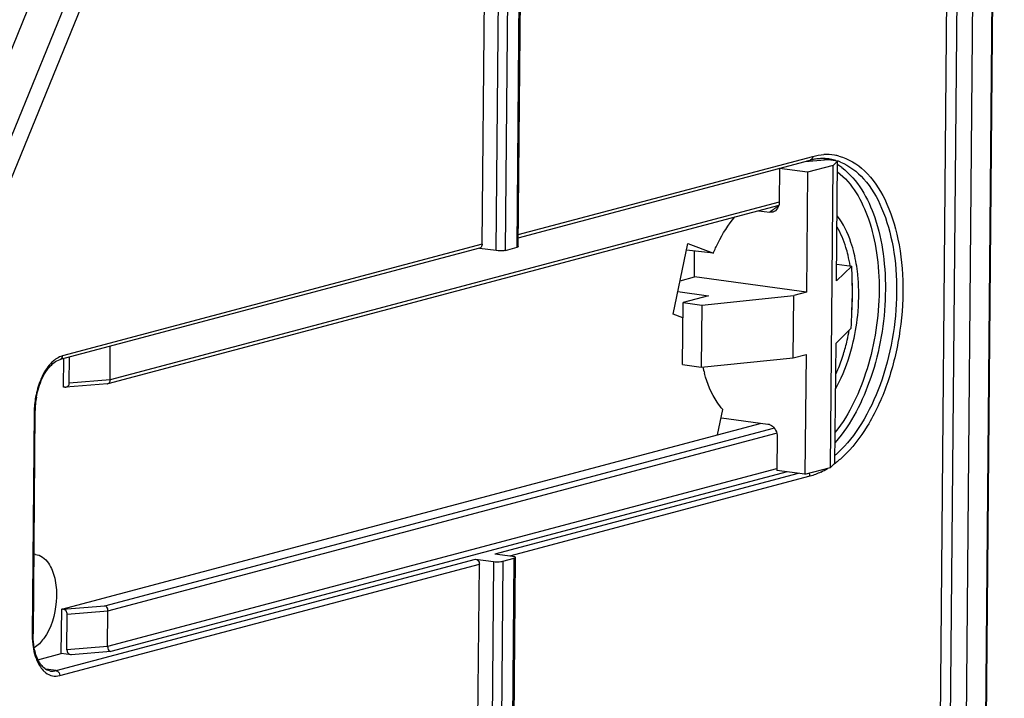
# Model space of a CAD drawing. Units: millimetres. Extents: x 0 to 420, y 0 to 297.
# Drawn here: x 376 to 389, y 186 to 195 of the extents above; entities that cross this region are included whole.
import ezdxf

# ---------------------------------------------------------------- set-up
doc = ezdxf.new("R2010")
doc.units = ezdxf.units.MM
doc.header["$LTSCALE"] = 23.1
doc.layers.get('0').update_dxf_attribs({"linetype": 'CONTINUOUS'})
for name, color, linetype in [('ACHSEN', 7, 'CONTINUOUS'), ('KOERPER', 7, 'CONTINUOUS'), ('MATSCHNITT', 7, 'CONTINUOUS'), ('RADIEN', 7, 'CONTINUOUS')]:
    doc.layers.add(name, color=color, linetype=linetype)

msp = doc.modelspace()

# ---------------------------------------------------------------- linework, layer by layer
at = {"color": 7, "linetype": 'CONTINUOUS'}
for p, q in [((388.89479, 170.9099), (389.26731, 213.11394)), ((386.93588, 193.55751), (386.62399, 193.53204)), ((387.05692, 193.54113), (386.93588, 193.55751)), ((384.87613, 191.50885), (385.06853, 192.44417)), ((385.06853, 192.44417), (385.40851, 192.31763)), ((385.40851, 192.31763), (385.05076, 192.35778)), ((385.00492, 191.46091), (384.87613, 191.50885)), ((385.46293, 189.90801), (385.53213, 190.24438))]:
    msp.add_line(p, q, dxfattribs=at)
for centre, radius, start, end in [((387.0557, 191.21301), 1.83204, 192.843512, 195.500827), ((376.39348, 188.12488), 0.19711, 83.50704, 89.875869)]:
    msp.add_arc(centre, radius, start, end, dxfattribs=at)
for points, knots in [([(385.40851, 192.31763), (385.42756, 192.36399), (385.50446, 192.53454), (385.60507, 192.69565), (385.69488, 192.79919)], [0, 0, 0, 0, 0.2677454, 1, 1, 1, 1]), ([(385.53213, 190.24438), (385.50528, 190.27465), (385.39642, 190.41842), (385.32758, 190.58917), (385.29031, 190.7234)], [0, 0, 0, 0, 0.22505007, 1, 1, 1, 1]), ([(376.41577, 188.32072), (376.44904, 188.31692), (376.51881, 188.28879), (376.61671, 188.18091), (376.68565, 187.99491), (376.71126, 187.66842), (376.64874, 187.40609), (376.56236, 187.2581)], [0, 0, 0, 0, 0.0840619, 0.18026375, 0.3579965, 0.56984335, 1, 1, 1, 1]), ([(376.56236, 187.2581), (376.55105, 187.23874), (376.50744, 187.17109), (376.4501, 187.11044), (376.40064, 187.07967)], [0, 0, 0, 0, 0.27787629, 1, 1, 1, 1])]:
    msp.add_open_spline(points, degree=3, knots=knots, dxfattribs=at)
at = {"layer": 'ACHSEN', "color": 7, "linetype": 'CONTINUOUS'}
for p, q in [((376.79079, 190.54171), (376.79412, 190.91827)), ((376.76478, 187.5945), (386.02896, 190.05856)), ((376.75958, 187.00505), (376.76478, 187.5945))]:
    msp.add_line(p, q, dxfattribs=at)
at = {"layer": 'KOERPER', "color": 7, "linetype": 'CONTINUOUS'}
for p, q in [((386.65886, 193.39196), (386.28671, 193.44233)), ((386.62348, 189.38376), (386.25133, 189.43413))]:
    msp.add_line(p, q, dxfattribs=at)
at = {"layer": 'MATSCHNITT', "color": 7, "linetype": 'CONTINUOUS'}
for p, q in [((388.28333, 170.75863), (388.65741, 213.13949)), ((389.2552, 213.19394), (388.88112, 170.81308)), ((387.05692, 193.54113), (386.99614, 193.48167)), ((387.04287, 191.94963), (387.05692, 193.54113)), ((386.99614, 193.48167), (386.65886, 193.39196)), ((386.96076, 189.47347), (386.99614, 193.48167)), ((386.65886, 193.39196), (386.64481, 191.80047)), ((385.15622, 192.00195), (385.15925, 192.3456)), ((387.04287, 191.94963), (387.24342, 192.14583)), ((384.96722, 191.95168), (385.15622, 192.00195)), ((386.64481, 191.80047), (385.15622, 192.00195)), ((384.93771, 191.80818), (385.344, 191.75319)), ((385.344, 191.75319), (385.00671, 191.66347)), ((385.25481, 191.62989), (386.47432, 191.75512)), ((386.46703, 190.9299), (386.47432, 191.75512)), ((386.64481, 191.80047), (386.47432, 191.75512)), ((384.99943, 190.83826), (385.00671, 191.66347)), ((385.00671, 191.66347), (385.25481, 191.62989)), ((385.25481, 191.62989), (385.24753, 190.80468)), ((387.03558, 191.12441), (387.23614, 191.32062)), ((387.02154, 189.53292), (387.03558, 191.12441)), ((385.24753, 190.80468), (386.46703, 190.9299)), ((386.46703, 190.9299), (386.63753, 190.97525)), ((386.63753, 190.97525), (386.62348, 189.38376)), ((384.99943, 190.83826), (385.24753, 190.80468)), ((387.02154, 189.53292), (386.96076, 189.47347)), ((386.62348, 189.38376), (386.96076, 189.47347)), ((376.45051, 186.92285), (376.75958, 187.00505))]:
    msp.add_line(p, q, dxfattribs=at)
msp.add_ellipse((386.94807, 191.44784), major_axis=(0.07575, 1.50322), ratio=0.19595273, start_param=-1.64565423, end_param=-1.07806601, dxfattribs=at)
at = {"layer": 'RADIEN', "color": 9, "linetype": 'CONTINUOUS'}
for p, q in [((388.41978, 170.74016), (388.79386, 213.12102)), ((388.62815, 170.7458), (389.00223, 213.12666)), ((382.52764, 192.35195), (382.69647, 211.47934)), ((382.65267, 192.35534), (382.8215, 211.48272)), ((382.80444, 192.39571), (382.97327, 211.52309)), ((375.852, 193.26282), (377.01457, 196.11617)), ((376.0417, 193.17297), (377.20426, 196.02633)), ((382.82141, 192.56357), (386.72679, 193.60232)), ((386.28329, 192.99586), (377.40594, 190.63469)), ((382.34209, 192.43608), (376.7769, 190.95586)), ((377.40594, 190.63469), (376.86574, 190.59058)), ((376.40016, 190.2088), (376.37415, 187.26159)), ((377.33882, 187.63765), (386.20723, 189.99645)), ((377.37889, 187.56959), (386.24239, 189.92709)), ((386.24515, 189.45737), (377.37472, 187.09804)), ((386.38545, 189.41597), (377.41478, 187.02997)), ((386.53431, 189.39582), (382.50849, 188.32505)), ((386.68933, 189.35833), (382.70464, 188.2985)), ((376.69034, 186.77754), (382.25553, 188.25776)), ((376.73944, 186.71188), (382.30463, 188.1921)), ((382.49122, 188.22586), (382.32239, 169.09848)), ((382.61625, 188.22924), (382.44742, 169.10186)), ((382.59919, 169.14223), (382.76802, 188.26961)), ((376.78191, 187.59218), (377.33882, 187.63765)), ((376.83869, 187.52548), (377.37889, 187.56959)), ((377.37472, 187.09804), (376.83453, 187.05392)), ((377.41478, 187.02997), (376.8913, 186.98723)), ((376.69034, 186.77754), (376.55613, 186.79571)), ((376.61506, 186.77241), (376.61525, 186.77238))]:
    msp.add_line(p, q, dxfattribs=at)
at = {"layer": 'RADIEN', "color": 7, "linetype": 'CONTINUOUS'}
for p, q in [((382.34209, 192.43608), (382.5104, 211.50452)), ((382.82001, 192.40499), (382.98884, 211.53237)), ((376.56799, 196.17662), (375.45367, 193.44168)), ((382.82104, 192.5213), (386.69259, 193.55105)), ((386.28671, 193.44233), (386.28279, 192.99774)), ((386.27579, 192.9517), (377.37796, 190.58507)), ((386.00923, 192.8808), (386.15738, 192.86075)), ((382.30789, 192.38482), (376.7427, 190.9046)), ((382.52764, 192.35195), (382.30748, 192.38175)), ((382.65267, 192.35534), (382.80444, 192.39571)), ((387.04484, 192.17271), (387.24342, 192.14583)), ((377.40594, 190.63469), (377.40989, 191.08205)), ((376.86574, 190.59058), (376.86881, 190.93814)), ((376.80793, 190.53939), (376.79079, 190.54171)), ((376.80793, 190.53939), (376.82039, 190.53941)), ((377.37312, 190.58424), (376.8195, 190.53903)), ((376.41054, 190.21498), (376.38452, 187.26777)), ((385.517, 190.13261), (386.13256, 190.04929)), ((386.13256, 190.04929), (386.14727, 190.04618)), ((386.25526, 189.87871), (386.25133, 189.43413)), ((382.74419, 188.29314), (382.50849, 188.32505)), ((382.13632, 169.12366), (382.30463, 188.1921)), ((382.25553, 188.25776), (382.49122, 188.22586)), ((382.61476, 169.15151), (382.78359, 188.27889)), ((382.61625, 188.22924), (382.76802, 188.26961)), ((376.78191, 187.59218), (376.76478, 187.5945)), ((377.37472, 187.09804), (377.37889, 187.56959)), ((376.83453, 187.05392), (376.83869, 187.52548)), ((376.8913, 186.98723), (376.75958, 187.00505))]:
    msp.add_line(p, q, dxfattribs=at)
at = {"layer": 'RADIEN', "color": 9, "linetype": 'CONTINUOUS'}
for centre, radius, start, end in [((386.65009, 192.91017), 0.63086, 87.33395, 90.226561), ((386.70245, 192.94243), 0.65194, 71.258446, 76.100777), ((386.90915, 192.96128), 0.66543, 80.698908, 93.032968), ((386.85521, 192.93887), 0.63489, 80.616123, 82.316356), ((386.85377, 192.93153), 0.64236, 73.679259, 80.596508), ((386.90955, 192.96911), 0.65764, 75.459215, 80.623278), ((386.8455, 192.90485), 0.6703, 68.20887, 71.564578), ((386.63718, 192.81383), 0.79665, 53.341667, 58.150318), ((386.6926, 192.20257), 0.84832, 124.097201, 129.11772), ((386.65505, 192.25675), 0.78241, 122.888652, 124.043993), ((386.64272, 192.27582), 0.7597, 121.708391, 122.888707), ((386.62503, 192.30468), 0.72585, 119.194628, 121.718301), ((385.29697, 191.83123), 1.95244, 9.381448, 13.612428), ((384.78878, 191.76909), 2.46485, 0.754161, 3.830495), ((384.68105, 191.76742), 2.5726, 358.178988, 0.759842), ((384.58337, 191.77053), 2.67033, 355.231353, 358.178882), ((384.52332, 191.77606), 2.81379, 346.933574, 355.242882), ((384.57125, 191.76804), 2.68206, 346.927799, 349.826773), ((384.68241, 191.74128), 2.56772, 342.647373, 346.948334), ((377.58387, 190.19738), 1.18377, 169.726406, 179.447537), ((386.25897, 190.49278), 0.46116, 254.091427, 255.966483), ((386.12575, 190.68075), 1.37684, 310.667401, 312.665189), ((386.40498, 190.31292), 0.99794, 295.566934, 301.263576), ((377.46785, 187.25149), 1.09375, 179.471197, 183.961866), ((377.3697, 187.24435), 0.99534, 183.941821, 188.397566), ((376.71589, 186.96432), 0.26865, 230.929001, 232.852507)]:
    msp.add_arc(centre, radius, start, end, dxfattribs=at)
at = {"layer": 'RADIEN', "color": 7, "linetype": 'CONTINUOUS'}
for centre, radius, start, end in [((386.86915, 192.88779), 0.68636, 101.388955, 104.906447), ((386.86298, 192.91894), 0.6546, 95.990997, 101.39823), ((386.86005, 192.94544), 0.62794, 91.530898, 95.976805), ((386.85955, 192.96576), 0.60761, 82.696415, 91.535048), ((377.37098, 190.61113), 0.02696, 274.737561, 284.772314), ((377.549, 190.20244), 1.13858, 169.547925, 174.478281), ((377.51907, 190.20454), 1.10858, 174.437803, 179.460311), ((386.11556, 189.93568), 0.11497, 66.418793, 73.984166)]:
    msp.add_arc(centre, radius, start, end, dxfattribs=at)
for centre, start_param, end_param in [((376.80845, 190.59833), -0.48908504, 0.86186133), ((376.78139, 187.53323), 0.86186133, 2.43265766), ((376.89182, 187.04617), -2.27973132, -0.70893499)]:
    msp.add_ellipse(centre, major_axis=(0.03691, -0.04979), ratio=0.88027766, start_param=start_param, end_param=end_param, dxfattribs=at)
at = {"layer": 'RADIEN', "color": 9, "linetype": 'CONTINUOUS'}
for points, knots in [([(386.72679, 193.60232), (386.72674, 193.59637), (386.72425, 193.57524), (386.70745, 193.55501), (386.69258, 193.55108)], [0, 0, 0, 0, 0.27883823, 1, 1, 1, 1]), ([(387.07466, 193.60569), (387.20006, 193.57318), (387.45404, 193.41514), (387.71576, 193.01411), (387.88192, 192.48385), (387.94117, 191.86503), (387.88987, 191.21186), (387.7321, 190.58262), (387.48279, 190.03441), (387.24901, 189.72854), (387.1196, 189.60937)], [0, 0, 0, 0, 0.08627248, 0.18954625, 0.31317765, 0.45306677, 0.60109282, 0.74750031, 0.88284066, 1, 1, 1, 1]), ([(387.11282, 193.45291), (387.32472, 193.29537), (387.5462, 192.88823), (387.67609, 192.29504), (387.71168, 191.57322), (387.56107, 190.69731), (387.24095, 190.05256), (387.02507, 189.80673)], [0, 0, 0, 0, 0.20169214, 0.32813196, 0.46618039, 0.75009062, 1, 1, 1, 1]), ([(387.09433, 193.52726), (387.2117, 193.48035), (387.44021, 193.30161), (387.67101, 192.89885), (387.81328, 192.38154), (387.87051, 191.58475), (387.72912, 190.77067), (387.40205, 190.06728), (387.18076, 189.78064), (387.05886, 189.66833)], [0, 0, 0, 0, 0.08833435, 0.19446947, 0.31993966, 0.46011952, 0.75068168, 0.88416453, 1, 1, 1, 1]), ([(387.05601, 193.3964), (387.25275, 193.24534), (387.46063, 192.86671), (387.58771, 192.31238), (387.62995, 191.63704), (387.50227, 190.80603), (387.21865, 190.18777), (387.02543, 189.94025)], [0, 0, 0, 0, 0.20091139, 0.32602357, 0.46264118, 0.74565533, 1, 1, 1, 1]), ([(387.27549, 192.31511), (387.26361, 192.36397), (387.21335, 192.54007), (387.13291, 192.70996), (387.05177, 192.81546)], [0, 0, 0, 0, 0.27422217, 1, 1, 1, 1]), ([(387.19457, 192.29075), (387.18615, 192.32544), (387.15076, 192.45453), (387.09944, 192.57981), (387.05052, 192.66496)], [0, 0, 0, 0, 0.26661516, 1, 1, 1, 1]), ([(387.33126, 191.94362), (387.32909, 191.9759), (387.31825, 192.10073), (387.29745, 192.22479), (387.27549, 192.31511)], [0, 0, 0, 0, 0.25815291, 1, 1, 1, 1]), ([(387.32742, 191.54271), (387.33024, 191.5765), (387.33894, 191.70993), (387.33795, 191.84404), (387.33126, 191.94362)], [0, 0, 0, 0, 0.25357279, 1, 1, 1, 1]), ([(387.03153, 190.52179), (387.0571, 190.56756), (387.15663, 190.76458), (387.22619, 190.97614), (387.26426, 191.13992)], [0, 0, 0, 0, 0.23769966, 1, 1, 1, 1]), ([(376.7769, 190.95586), (376.76879, 190.95371), (376.73502, 190.94275), (376.70369, 190.92493), (376.68178, 190.90904)], [0, 0, 0, 0, 0.23663188, 1, 1, 1, 1]), ([(376.74269, 190.90462), (376.75756, 190.90856), (376.77436, 190.92879), (376.77684, 190.94992), (376.7769, 190.95586)], [0, 0, 0, 0, 0.72116176, 1, 1, 1, 1]), ([(387.03329, 190.71226), (387.04279, 190.73318), (387.08017, 190.81931), (387.11209, 190.90778), (387.13327, 190.97545)], [0, 0, 0, 0, 0.2446868, 1, 1, 1, 1]), ([(376.68178, 190.90904), (376.66524, 190.89704), (376.59572, 190.8371), (376.54425, 190.75861), (376.51236, 190.69514)], [0, 0, 0, 0, 0.22340025, 1, 1, 1, 1]), ([(376.51236, 190.69514), (376.50154, 190.67362), (376.4601, 190.5818), (376.4327, 190.48387), (376.41908, 190.40851)], [0, 0, 0, 0, 0.23926656, 1, 1, 1, 1]), ([(376.41054, 190.21498), (376.41053, 190.21357), (376.40652, 190.2105), (376.4028, 190.2095), (376.40016, 190.2088)], [0, 0, 0, 0, 0.34110803, 1, 1, 1, 1]), ([(376.38453, 187.26777), (376.38451, 187.26636), (376.38051, 187.2633), (376.37679, 187.26229), (376.37415, 187.26159)], [0, 0, 0, 0, 0.34110804, 1, 1, 1, 1]), ([(376.41474, 186.96921), (376.42079, 186.95035), (376.44554, 186.88302), (376.48288, 186.81918), (376.51878, 186.7815)], [0, 0, 0, 0, 0.27566841, 1, 1, 1, 1]), ([(376.55366, 186.75019), (376.57986, 186.73035), (376.64055, 186.70042), (376.70837, 186.70362), (376.73944, 186.71188)], [0, 0, 0, 0, 0.50549936, 1, 1, 1, 1]), ([(376.69034, 186.77754), (376.69252, 186.77725), (376.6969, 186.77629), (376.70109, 186.77471), (376.70316, 186.77377)], [0, 0, 0, 0, 0.49225009, 1, 1, 1, 1])]:
    msp.add_open_spline(points, degree=3, knots=knots, dxfattribs=at)
for points in [[(386.72679, 193.60232), (386.77479, 193.61508), (386.82434, 193.62318), (386.87394, 193.62578)], [(387.1196, 189.60937), (387.08421, 189.57678), (387.04715, 189.54588), (387.00844, 189.51731)], [(386.68933, 189.35833), (386.68945, 189.37222), (386.68528, 189.3867), (386.67771, 189.39835)], [(386.83566, 189.4127), (386.7887, 189.39029), (386.73961, 189.37171), (386.68933, 189.35833)], [(376.38503, 187.09899), (376.39155, 187.05509), (376.40119, 187.01146), (376.41474, 186.96921)], [(376.51878, 186.7815), (376.52749, 186.77236), (376.53676, 186.76371), (376.54657, 186.75576)], [(376.61525, 186.77238), (376.64012, 186.76904), (376.66609, 186.7711), (376.69034, 186.77754)], [(376.70316, 186.77377), (376.72492, 186.76386), (376.73965, 186.7358), (376.73944, 186.71188)]]:
    msp.add_open_spline(points, degree=3, dxfattribs=at)
at = {"layer": 'RADIEN', "color": 7, "linetype": 'CONTINUOUS'}
for points in [[(386.27635, 192.95141), (386.269, 192.92505), (386.25396, 192.89904), (386.23258, 192.88194)], [(386.28279, 192.99774), (386.28265, 192.98215), (386.28054, 192.96643), (386.27635, 192.95141)], [(386.23258, 192.88194), (386.21224, 192.86568), (386.18319, 192.85725), (386.15738, 192.86075)], [(386.16155, 190.04105), (386.18444, 190.03108), (386.20447, 190.01338), (386.21917, 189.99321)], [(386.21917, 189.99321), (386.22505, 189.98516), (386.23023, 189.97656), (386.23469, 189.96765)], [(386.23469, 189.96765), (386.2483, 189.94043), (386.25552, 189.90914), (386.25526, 189.87871)], [(382.7622, 188.28996), (382.75626, 188.29132), (382.75023, 188.29233), (382.74419, 188.29314)], [(376.5247, 186.81774), (376.51, 186.83125), (376.49698, 186.84667), (376.48541, 186.86294)]]:
    msp.add_open_spline(points, degree=3, dxfattribs=at)
for points, knots in [([(382.34209, 192.43608), (382.34204, 192.43017), (382.33957, 192.40915), (382.32301, 192.38899), (382.30824, 192.38494)], [0, 0, 0, 0, 0.27860397, 1, 1, 1, 1]), ([(382.82002, 192.40495), (382.82, 192.40405), (382.81663, 192.39825), (382.8096, 192.39708), (382.80444, 192.39571)], [0, 0, 0, 0, 0.14414264, 1, 1, 1, 1]), ([(382.65267, 192.35534), (382.64449, 192.35316), (382.603, 192.34707), (382.56068, 192.34748), (382.52764, 192.35195)], [0, 0, 0, 0, 0.20249288, 1, 1, 1, 1]), ([(376.55651, 190.74513), (376.57027, 190.76624), (376.61888, 190.83211), (376.68723, 190.88984), (376.7427, 190.9046)], [0, 0, 0, 0, 0.30502271, 1, 1, 1, 1]), ([(376.42932, 190.40899), (376.43515, 190.44055), (376.46207, 190.5576), (376.50837, 190.67133), (376.55651, 190.74513)], [0, 0, 0, 0, 0.26697902, 1, 1, 1, 1]), ([(377.40594, 190.63469), (377.40589, 190.62872), (377.40409, 190.60957), (377.39109, 190.58856), (377.37786, 190.58507)], [0, 0, 0, 0, 0.30348177, 1, 1, 1, 1]), ([(382.25553, 188.25776), (382.27613, 188.25497), (382.30081, 188.22811), (382.3047, 188.19987), (382.30463, 188.1921)], [0, 0, 0, 0, 0.72782259, 1, 1, 1, 1]), ([(382.49122, 188.22586), (382.52426, 188.22139), (382.56658, 188.22098), (382.60807, 188.22707), (382.61625, 188.22924)], [0, 0, 0, 0, 0.79750712, 1, 1, 1, 1]), ([(382.7836, 188.27886), (382.78363, 188.27994), (382.7787, 188.28759), (382.76924, 188.28835), (382.7622, 188.28996)], [0, 0, 0, 0, 0.13049215, 1, 1, 1, 1]), ([(382.76802, 188.26961), (382.77025, 188.27021), (382.77557, 188.27194), (382.78351, 188.27503), (382.7836, 188.27886)], [0, 0, 0, 0, 0.37606893, 1, 1, 1, 1]), ([(377.37889, 187.56959), (377.37896, 187.57752), (377.3759, 187.60399), (377.35765, 187.63342), (377.33882, 187.63765)], [0, 0, 0, 0, 0.29134525, 1, 1, 1, 1]), ([(376.40124, 187.07673), (376.3983, 187.09183), (376.38786, 187.15498), (376.3841, 187.21918), (376.38452, 187.26777)], [0, 0, 0, 0, 0.24046978, 1, 1, 1, 1]), ([(376.48541, 186.86294), (376.47567, 186.87664), (376.43562, 186.94255), (376.41276, 187.01773), (376.40124, 187.07673)], [0, 0, 0, 0, 0.21848053, 1, 1, 1, 1]), ([(377.37472, 187.09804), (377.37465, 187.09011), (377.37771, 187.06364), (377.39596, 187.0342), (377.41478, 187.02997)], [0, 0, 0, 0, 0.29123532, 1, 1, 1, 1]), ([(376.61506, 186.77241), (376.60737, 186.77345), (376.57403, 186.78079), (376.54402, 186.79997), (376.5247, 186.81774)], [0, 0, 0, 0, 0.22818645, 1, 1, 1, 1])]:
    msp.add_open_spline(points, degree=3, knots=knots, dxfattribs=at)

doc.saveas('drawing.dxf')
